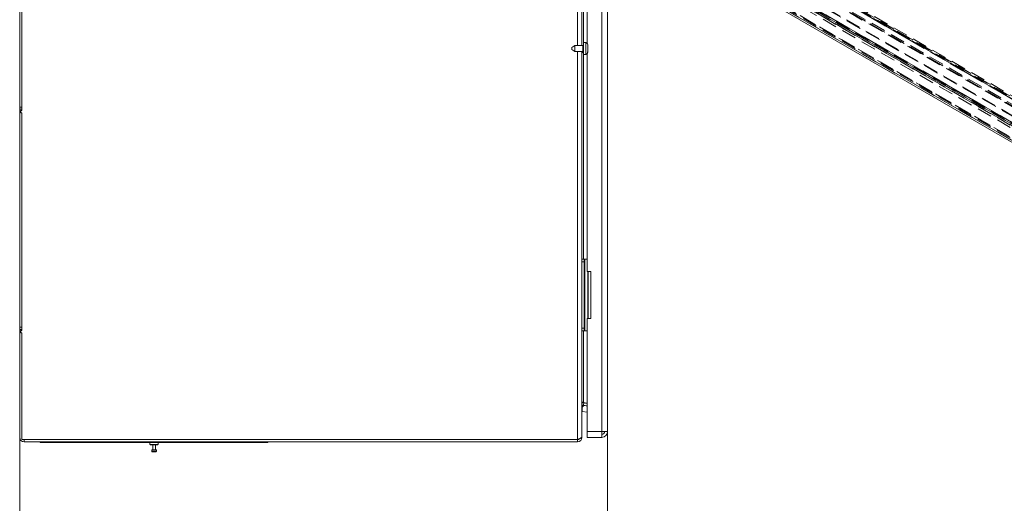
# Model space of a CAD drawing. Units: millimetres. Extents: x 0 to 420, y 0 to 297.
# Drawn here: x 191 to 275, y 105 to 147 of the extents above; entities that cross this region are included whole.
import ezdxf

# ---------------------------------------------------------------- set-up
doc = ezdxf.new("R2010")
doc.units = ezdxf.units.MM
doc.linetypes.add('HIDDEN', pattern=[1.905, 1.27, -0.635])
doc.styles.add('SLDTEXTSTYLE1', font='GOTHIC.TTF', dxfattribs={"width": 0.913})
doc.dimstyles.new('SLDDIMSTYLE1', dxfattribs={"dimtxt": 3.5, "dimasz": 6, "dimexe": 0, "dimexo": 0.0625, "dimgap": 0.875, "dimtad": 1, "dimdec": 0, "dimlfac": 8, "dimrnd": 1e-09, "dimzin": 12, "dimdsep": 46, "dimtxsty": 'SLDTEXTSTYLE1', "dimblk1": 'CLOSED', "dimblk2": 'CLOSED', "dimsah": 1, "dimcen": 0.09, "dimadec": 0, "dimazin": 3, "dimtfac": 1, "dimtdec": 0, "dimtofl": 0, "dimtmove": 0, "dimatfit": 3, "dimldrblk": 'CLOSED', "dimfxl": 1, "dimfrac": 2, "dimtolj": 1, "dimtzin": 12, "dimarcsym": 0})

# ---------------------------------------------------------------- blocks, each defined once
blk = doc.blocks.new('_CLOSED')
at = {"color": 0, "linetype": 'ByBlock', "lineweight": -2}
for p, q in [((-1, 0.166667), (0, 0)), ((-1, 0.166667), (-1, -0.166667)), ((0, 0), (-1, -0.166667)), ((0, 0), (-1, 0))]:
    blk.add_line(p, q, dxfattribs=at)
blk = doc.blocks.new('_D_2')
at = {"color": 7, "linetype": 'Continuous', "lineweight": 0}
for p, q in [((191.149, 251.656), (191.149, 92.8)), ((241.212, 111.525), (241.212, 92.8)), ((207.584, 104.593), (206.873, 104.593)), ((206.873, 104.593), (206.873, 99.036)), ((224.776, 104.593), (225.487, 104.593)), ((225.487, 104.593), (225.487, 99.036)), ((206.873, 99.036), (207.584, 99.036)), ((225.487, 99.036), (224.776, 99.036)), ((241.212, 93.8), (191.149, 93.8))]:
    blk.add_line(p, q, dxfattribs=at)
at = {"color": 7, "linetype": 'Continuous', "lineweight": 0, "xscale": 6, "yscale": 6, "rotation": 180}
blk.add_blockref('_CLOSED', (191.149, 93.8, 0.013), dxfattribs=at)
at = {"color": 7, "linetype": 'Continuous', "lineweight": 0, "xscale": 6, "yscale": 6}
blk.add_blockref('_CLOSED', (241.212, 93.8, 0.013), dxfattribs=at)
at = {"color": 7, "linetype": 'Continuous', "lineweight": 0, "char_height": 3.5, "attachment_point": 1, "style": 'SLDTEXTSTYLE1'}
for s, insert in [('15,75in', (208.473, 103.507)), ('400', (212.301, 98.27))]:
    blk.add_mtext(s, dxfattribs=dict(at, insert=insert))

msp = doc.modelspace()

# ---------------------------------------------------------------- linework, layer by layer
at = {"color": 7, "linetype": 'Continuous', "lineweight": 15}
for p, q in [((240.712, 259.775), (240.712, 111.525)), ((241.212, 259.775), (241.212, 111.525)), ((191.149, 157.718), (191.149, 139.156)), ((191.337, 138.868), (191.337, 157.431)), ((239.024, 148.15), (239.024, 144.4)), ((239.149, 148.15), (239.149, 144.4)), ((239.462, 144.585), (239.462, 147.965)), ((255.996, 147.661), (307.835, 117.735)), ((256.098, 147.433), (307.94, 117.506)), ((238.42, 144.4), (238.149, 144.243)), ((238.149, 144.056), (238.149, 144.243)), ((239.024, 144.4), (238.42, 144.4)), ((238.42, 143.9), (238.42, 144.4)), ((239.024, 144.4), (239.149, 144.4)), ((239.112, 143.775), (239.112, 144.4)), ((239.362, 144.65), (239.149, 144.65)), ((239.149, 143.65), (239.149, 144.4)), ((239.362, 143.65), (239.362, 144.65)), ((239.537, 144.366), (239.537, 144.4)), ((239.537, 144.15), (239.537, 144.366)), ((238.149, 144.056), (238.42, 143.9)), ((238.42, 143.9), (239.112, 143.9)), ((239.024, 111.096), (239.024, 143.9)), ((239.112, 143.775), (239.149, 143.737)), ((239.149, 143.65), (239.362, 143.65)), ((239.462, 125.15), (239.462, 143.715)), ((239.485, 143.764), (239.485, 143.842)), ((239.537, 143.983), (239.537, 144.15)), ((239.537, 143.968), (239.537, 143.983)), ((239.537, 143.967), (239.537, 143.968)), ((239.537, 143.905), (239.537, 143.967)), ((239.537, 143.9), (239.537, 143.905)), ((191.149, 139.156), (191.149, 138.968)), ((191.149, 139.156), (191.337, 139.156)), ((191.149, 138.968), (191.337, 138.968)), ((191.149, 138.968), (191.149, 120.406)), ((191.249, 138.681), (191.249, 138.868)), ((191.249, 138.868), (191.337, 138.868)), ((191.337, 138.681), (191.249, 138.681)), ((191.337, 120.118), (191.337, 138.681)), ((239.024, 126.212), (239.212, 126.212)), ((239.212, 125.962), (239.024, 125.962)), ((239.212, 126.212), (239.212, 125.962)), ((239.274, 126.212), (239.212, 126.212)), ((239.212, 125.962), (239.212, 120.337)), ((239.274, 120.087), (239.274, 126.212)), ((239.274, 126.212), (239.462, 126.212)), ((239.774, 125.15), (239.462, 125.15)), ((239.774, 121.15), (239.774, 125.15)), ((239.462, 111.525), (239.462, 121.15)), ((239.462, 121.15), (239.774, 121.15)), ((191.149, 120.406), (191.149, 120.218)), ((191.149, 120.406), (191.337, 120.406)), ((191.149, 120.218), (191.337, 120.218)), ((191.149, 120.218), (191.149, 111.025)), ((191.249, 119.931), (191.249, 120.118)), ((191.249, 120.118), (191.337, 120.118)), ((191.337, 119.931), (191.249, 119.931)), ((191.337, 110.837), (191.337, 119.931)), ((239.024, 120.337), (239.212, 120.337)), ((239.212, 120.087), (239.024, 120.087)), ((239.212, 120.337), (239.212, 120.087)), ((239.212, 120.087), (239.274, 120.087)), ((239.462, 120.087), (239.274, 120.087)), ((239.024, 114.033), (239.156, 114.033)), ((239.156, 114.033), (239.156, 113.993)), ((239.156, 114.033), (239.156, 114.033)), ((239.049, 113.544), (239.049, 113.24)), ((239.049, 113.24), (239.462, 113.168)), ((239.156, 113.993), (239.462, 113.94)), ((239.156, 113.774), (239.189, 113.958)), ((239.462, 113.72), (239.156, 113.774)), ((239.462, 113.91), (239.189, 113.958)), ((239.462, 113.694), (239.269, 113.728)), ((240.712, 111.525), (239.462, 111.525)), ((239.462, 111.025), (239.462, 111.525)), ((240.712, 111.525), (240.712, 111.025)), ((238.649, 110.837), (191.337, 110.837)), ((191.524, 110.65), (191.524, 110.837)), ((238.649, 110.837), (238.649, 110.65)), ((239.024, 111.025), (238.989, 111.025)), ((239.024, 111.025), (239.024, 111.096)), ((239.462, 111.025), (240.705, 111.025)), ((240.712, 111.025), (240.705, 111.025)), ((240.712, 111.025), (240.705, 111.025)), ((240.712, 111.025), (240.72, 111.025)), ((240.72, 111.025), (240.716, 111.275)), ((191.524, 110.65), (238.649, 110.65)), ((192.899, 110.587), (192.899, 110.65)), ((193.524, 110.587), (192.899, 110.587)), ((211.649, 110.587), (193.524, 110.587)), ((202.243, 110.587), (202.243, 110.425)), ((202.528, 110.4), (202.268, 110.4)), ((202.387, 109.937), (202.387, 109.825)), ((202.412, 109.962), (202.762, 109.962)), ((202.474, 110.4), (202.474, 109.962)), ((202.905, 110.4), (202.528, 110.4)), ((202.699, 109.962), (202.699, 110.4)), ((202.787, 109.825), (202.787, 109.937)), ((202.93, 110.425), (202.93, 110.587)), ((212.274, 110.587), (211.649, 110.587)), ((212.274, 110.65), (212.274, 110.587)), ((202.554, 109.8), (202.412, 109.8)), ((202.762, 109.8), (202.554, 109.8))]:
    msp.add_line(p, q, dxfattribs=at)
at = {"color": 7, "linetype": 'HIDDEN', "lineweight": 0}
for p, q in [((259.25, 149.421), (360.531, 90.953)), ((360.554, 90.815), (259.273, 149.284)), ((360.625, 90.83), (259.343, 149.299)), ((259.366, 149.247), (360.648, 90.779)), ((360.718, 90.993), (259.437, 149.461)), ((259.499, 149.324), (360.78, 90.855)), ((363.173, 87.32), (257.372, 148.398)), ((359.978, 89.762), (257.914, 148.682)), ((360.044, 89.668), (257.981, 148.588)), ((258.624, 149.092), (360.168, 90.472)), ((360.234, 90.377), (258.69, 148.997)), ((258.742, 149.16), (360.223, 90.576)), ((258.765, 149.022), (360.246, 90.439)), ((256.172, 147.763), (308.012, 117.837)), ((256.223, 147.65), (308.065, 117.722)), ((308.185, 117.737), (256.354, 147.659)), ((257.276, 148.173), (362.481, 87.44)), ((362.513, 87.548), (257.289, 148.292)), ((257.369, 148.336), (362.988, 87.364)), ((363.173, 87.167), (257.372, 148.245)), ((257.422, 148.369), (362.858, 87.502)), ((308.493, 118.58), (257.813, 147.837)), ((308.493, 118.376), (257.813, 147.633)), ((256.354, 147.455), (308.185, 117.533))]:
    msp.add_line(p, q, dxfattribs=at)
at = {"color": 8, "linetype": 'Continuous', "lineweight": 15}
for p, q in [((238.649, 144.4), (238.649, 148.15)), ((239.156, 146.122), (239.156, 146.547)), ((239.156, 145.602), (239.156, 146.013)), ((239.156, 144.65), (239.156, 145.493)), ((238.649, 110.837), (238.649, 143.9)), ((239.156, 126.212), (239.156, 143.65)), ((239.53, 125.15), (239.53, 121.15)), ((239.565, 121.15), (239.565, 125.15)), ((239.156, 114.033), (239.156, 120.087)), ((193.524, 110.65), (193.524, 110.587)), ((202.243, 110.425), (202.523, 110.425)), ((202.787, 109.937), (202.387, 109.937)), ((202.523, 110.425), (202.93, 110.425)), ((211.649, 110.587), (211.649, 110.65)), ((202.387, 109.825), (202.55, 109.825)), ((202.55, 109.825), (202.787, 109.825))]:
    msp.add_line(p, q, dxfattribs=at)
at = {"color": 7, "linetype": 'Continuous', "lineweight": 15, "flags": 128}
for points in [[(239.485, 143.842), (239.525, 143.914), (239.537, 143.983)], [(241.212, 111.525), (241.173, 111.525), (241.065, 111.525), (240.903, 111.525), (240.712, 111.525)], [(240.712, 111.525), (240.807, 111.525), (240.888, 111.525), (240.942, 111.525), (240.962, 111.525)], [(239.024, 111.096), (239.021, 111.076), (239.013, 111.056), (238.999, 111.035), (238.981, 111.016), (238.96, 110.998), (238.938, 110.982), (238.927, 110.974), (238.896, 110.955), (238.864, 110.938), (238.833, 110.922), (238.817, 110.914), (238.777, 110.895), (238.739, 110.877), (238.703, 110.861), (238.685, 110.853), (238.667, 110.845), (238.649, 110.837)]]:
    msp.add_lwpolyline(points, dxfattribs=at)
at = {"color": 7, "linetype": 'Continuous', "lineweight": 15}
for centre, radius, start, end in [((239.27, 144.4), 0.266, 0, 69.98404), ((239.27, 143.9), 0.266, 290.01596, 0), ((239.317, 143.906), 0.22, 319.90122, 359.78365), ((239.137, 113.663), 0.3, 80, 112.02431), ((239.137, 113.663), 0.113, 80, 180), ((239.237, 113.544), 0.188, 80, 180), ((240.712, 111.525), 0.25, 270.92448, 360), ((240.712, 111.525), 0.5, 270.92448, 0), ((191.524, 111.025), 0.375, 180, 270), ((238.649, 111.025), 0.375, 270, 0), ((238.661, 110.994), 0.157, 265.63646, 322.84633), ((202.268, 110.425), 0.025, 180, 270), ((202.412, 109.937), 0.025, 90, 180), ((202.762, 109.937), 0.025, 0, 90), ((202.905, 110.425), 0.025, 270, 0), ((202.412, 109.825), 0.025, 180, 270), ((202.762, 109.825), 0.025, 270, 0)]:
    msp.add_arc(centre, radius, start, end, dxfattribs=at)

# ---------------------------------------------------------------- dimensions: what is measured, and where the dimension line sits
at = {"color": 7, "linetype": 'Continuous', "lineweight": 0}
dim = msp.add_linear_dim(base=(191.149020765, 93.799681483), p1=(241.211520765, 111.524683881), p2=(191.149020765, 251.655931483), dimstyle='SLDDIMSTYLE1', dxfattribs=at)
dim.commit()
dim.dimension.update_dxf_attribs({"geometry": '_D_2', "text_midpoint": (216.180270765, 93.799681483), "dimtype": 160})

doc.saveas('drawing.dxf')
